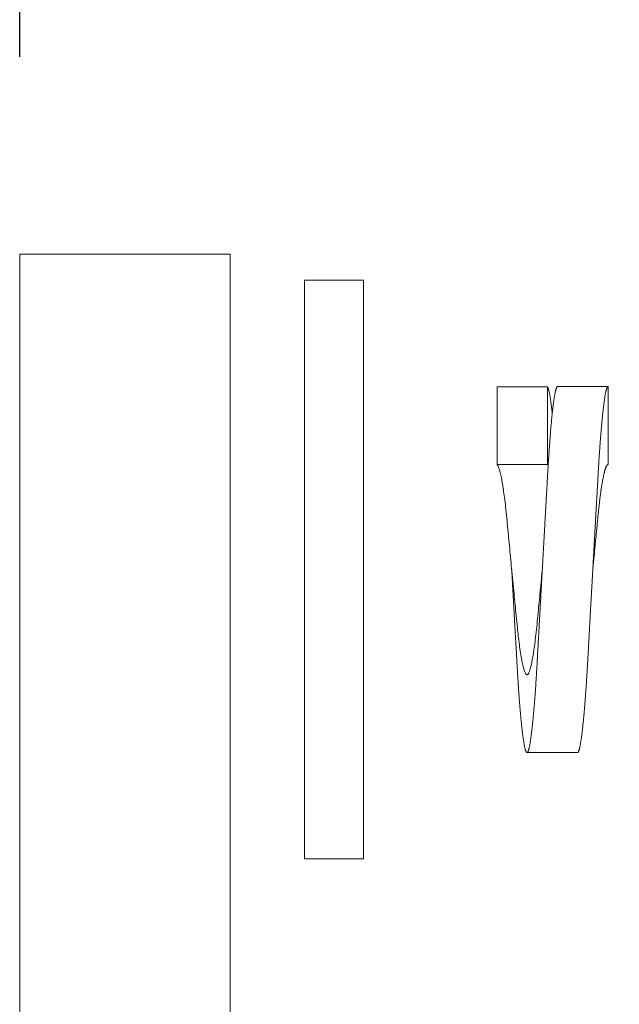
# Model space of a CAD drawing. Extents: x -19 to 94, y -62 to 22.
# Drawn here: x -13 to -12, y 13 to 15 of the extents above; entities that cross this region are included whole.
import ezdxf

# ---------------------------------------------------------------- set-up
doc = ezdxf.new("R2010")
doc.units = 0
doc.header["$MEASUREMENT"] = 0
doc.layers.get('0').update_dxf_attribs({"linetype": 'CONTINUOUS', "lineweight": 15})
doc.layers.get('DEFPOINTS').update_dxf_attribs({"linetype": 'CONTINUOUS'})
doc.layers.add('Text', color=7, linetype='CONTINUOUS')
doc.styles.add('ROMAND', font='romand.shx', dxfattribs={"oblique": 15})
doc.dimstyles.new('ROMAND', dxfattribs={"dimscale": 24, "dimtxt": 0.125, "dimasz": 0.125, "dimexe": 0.0625, "dimexo": 0.0625, "dimgap": 0.09, "dimtad": 0, "dimtih": 1, "dimtoh": 1, "dimdec": 3, "dimzin": 0, "dimdsep": 46, "dimlunit": 4, "dimtxsty": 'ROMAND', "dimcen": 0, "dimadec": 0, "dimazin": 0, "dimtfac": 1, "dimtdec": 3, "dimtofl": 0, "dimtmove": 0, "dimatfit": 3, "dimfxl": 0, "dimtolj": 1, "dimtzin": 0, "dimarcsym": 0})

# ---------------------------------------------------------------- blocks, each defined once
blk = doc.blocks.new('*D65')
at = {"layer": 'DEFPOINTS', "color": 0}
for p in [(5.1944, 20.6664), (5.1944, 20.6664), (-13.0945, 14.311)]:
    blk.add_point(p, dxfattribs=at)
at = {"layer": 'Text', "color": 0, "lineweight": -2}
for p, q in [((-13.0945, 14.7798), (-13.0945, 21.1352)), ((-12.157, 20.6664), (-6.9139, 20.6664)), ((4.2569, 20.6664), (-0.9862, 20.6664))]:
    blk.add_line(p, q, dxfattribs=at)
at = {"layer": 'Text', "color": 0}
for points in [[(-12.157, 20.8227), (-12.157, 20.5102), (-13.0945, 20.6664)], [(4.2569, 20.8227), (4.2569, 20.5102), (5.1944, 20.6664)]]:
    blk.add_solid(points, dxfattribs=at)
at = {"layer": 'Text', "color": 0, "insert": (-3.95, 20.6664), "char_height": 0.9375, "attachment_point": 5, "style": 'ROMAND'}
blk.add_mtext('\\A1;1\'-6{\\H1.000000x;\\S1/4;}"', dxfattribs=at)

msp = doc.modelspace()

# ---------------------------------------------------------------- linework, layer by layer
for p, q in [((-11.9597, 13.8106), (-11.9597, 13.9952)), ((-11.9597, 13.9952), (-11.8397, 13.9952)), ((-11.8397, 13.9952), (-11.8397, 13.8106)), ((-11.8157, 13.996), (-11.6957, 13.996)), ((-11.6957, 13.996), (-11.6957, 13.811)), ((-11.8397, 13.8106), (-11.9597, 13.8106)), ((-11.8884, 13.126), (-11.7684, 13.126))]:
    msp.add_line(p, q)
for points in [[(-13.0945, 14.311), (-12.5945, 14.311), (-12.5945, -0.689), (-13.0945, -0.689)], [(-12.4175, 14.2485), (-12.2775, 14.2485), (-12.2775, 12.8735), (-12.4175, 12.8735)]]:
    msp.add_lwpolyline(points, close=True)
for points in [[(-11.8521, 13.561), (-11.8524, 13.558), (-11.8531, 13.551), (-11.8538, 13.544), (-11.8544, 13.5371), (-11.8551, 13.5302), (-11.8558, 13.5234), (-11.8564, 13.5167), (-11.857, 13.5101), (-11.8577, 13.5035), (-11.8583, 13.4968), (-11.859, 13.4902), (-11.8596, 13.4837), (-11.8602, 13.4772), (-11.8608, 13.4709), (-11.8614, 13.4647), (-11.862, 13.4585), (-11.8627, 13.4515), (-11.8633, 13.4446), (-11.864, 13.4379), (-11.8647, 13.4313), (-11.8653, 13.4247), (-11.866, 13.4183), (-11.8667, 13.4123), (-11.8673, 13.4063), (-11.868, 13.4005), (-11.8687, 13.3949), (-11.8694, 13.3893), (-11.8701, 13.3844), (-11.8707, 13.3795), (-11.8714, 13.3749), (-11.872, 13.3703), (-11.8727, 13.3659), (-11.8734, 13.3617), (-11.874, 13.3576), (-11.8747, 13.3537), (-11.8754, 13.35), (-11.876, 13.3463), (-11.8767, 13.3428), (-11.8774, 13.3395), (-11.8781, 13.3363), (-11.8787, 13.3334), (-11.8794, 13.3306), (-11.8801, 13.328), (-11.8807, 13.3255), (-11.8814, 13.3233), (-11.882, 13.3213), (-11.8827, 13.3194), (-11.8833, 13.3178), (-11.8839, 13.3163), (-11.8845, 13.315), (-11.8852, 13.3138), (-11.8859, 13.3128), (-11.8865, 13.312), (-11.8871, 13.3115), (-11.8877, 13.3112), (-11.8883, 13.3111), (-11.8889, 13.3111), (-11.8894, 13.3113), (-11.89, 13.3117), (-11.8906, 13.3123), (-11.8912, 13.3131), (-11.8918, 13.314), (-11.8924, 13.3151), (-11.8931, 13.3164), (-11.8937, 13.3179), (-11.8944, 13.3196), (-11.895, 13.3215), (-11.8957, 13.3236), (-11.8963, 13.3259), (-11.897, 13.3283), (-11.8977, 13.331), (-11.8984, 13.3338), (-11.899, 13.3368), (-11.8997, 13.34), (-11.9004, 13.3434), (-11.9011, 13.3469), (-11.9017, 13.3506), (-11.9024, 13.3544), (-11.9032, 13.3588), (-11.9039, 13.3634), (-11.9046, 13.3682), (-11.9053, 13.3731), (-11.906, 13.3782), (-11.9067, 13.383), (-11.9073, 13.3878), (-11.9079, 13.3928), (-11.9085, 13.3978), (-11.9092, 13.403), (-11.9097, 13.4081), (-11.9103, 13.4134), (-11.9109, 13.4187), (-11.9114, 13.424), (-11.9121, 13.4305), (-11.9127, 13.4371), (-11.9134, 13.4439), (-11.9141, 13.4508), (-11.9148, 13.4579), (-11.9155, 13.4652), (-11.9161, 13.4715), (-11.9168, 13.4779), (-11.9174, 13.4844), (-11.9181, 13.491), (-11.9187, 13.4977), (-11.9194, 13.5044), (-11.92, 13.5112), (-11.9208, 13.5187), (-11.9215, 13.5263), (-11.9222, 13.5339), (-11.923, 13.5416), (-11.9237, 13.5493), (-11.9244, 13.5563), (-11.9251, 13.5632), (-11.9258, 13.5702), (-11.9264, 13.5772), (-11.9271, 13.5841), (-11.9278, 13.5909), (-11.9284, 13.5976), (-11.929, 13.6043), (-11.9297, 13.611), (-11.9303, 13.6177), (-11.931, 13.6243), (-11.9316, 13.6309), (-11.9322, 13.6374), (-11.9328, 13.6438), (-11.9334, 13.6501), (-11.934, 13.6564), (-11.9347, 13.6635), (-11.9353, 13.6705), (-11.936, 13.6773), (-11.9367, 13.684), (-11.9373, 13.6907), (-11.938, 13.6973), (-11.9387, 13.7035), (-11.9393, 13.7095), (-11.94, 13.7155), (-11.9407, 13.7213), (-11.9414, 13.727), (-11.9421, 13.7321), (-11.9427, 13.7371), (-11.9434, 13.7419), (-11.944, 13.7466), (-11.9447, 13.7512), (-11.9454, 13.7556), (-11.946, 13.7598), (-11.9467, 13.7639), (-11.9474, 13.7678), (-11.948, 13.7717), (-11.9487, 13.7754), (-11.9494, 13.7789), (-11.9501, 13.7822), (-11.9507, 13.7854), (-11.9514, 13.7884), (-11.9521, 13.7912), (-11.9527, 13.7938), (-11.9534, 13.7962), (-11.954, 13.7985), (-11.9547, 13.8005), (-11.9553, 13.8024), (-11.9559, 13.8041), (-11.9565, 13.8056), (-11.9572, 13.807), (-11.9579, 13.8082), (-11.9585, 13.8092), (-11.9591, 13.81), (-11.9597, 13.8106), (-11.9597, 13.8106)], [(-11.9249, 13.561), (-11.9249, 13.561)], [(-11.8521, 13.561), (-11.8521, 13.561)], [(-11.7321, 13.561), (-11.7321, 13.561)]]:
    msp.add_lwpolyline(points)
for points, knots in [([(-11.8157, 13.996), (-11.8159, 13.996), (-11.8162, 13.996), (-11.8167, 13.9957), (-11.8171, 13.9951), (-11.8176, 13.9944), (-11.8181, 13.9934), (-11.8186, 13.9923), (-11.8191, 13.9909), (-11.8196, 13.9894), (-11.8201, 13.9877), (-11.8206, 13.9858), (-11.8211, 13.9837), (-11.8216, 13.9814), (-11.8221, 13.9788), (-11.8226, 13.9761), (-11.8231, 13.9732), (-11.8236, 13.9701), (-11.8241, 13.9668), (-11.8246, 13.9633), (-11.8252, 13.9597), (-11.8257, 13.9558), (-11.8262, 13.9517), (-11.8267, 13.9474), (-11.8273, 13.943), (-11.8278, 13.9383), (-11.8283, 13.9335), (-11.8289, 13.9285), (-11.8294, 13.9234), (-11.8299, 13.9181), (-11.8304, 13.9127), (-11.8309, 13.907), (-11.8315, 13.9012), (-11.832, 13.8952), (-11.8325, 13.889), (-11.833, 13.8827), (-11.8335, 13.8763), (-11.8341, 13.8696), (-11.8346, 13.8626), (-11.8351, 13.8554), (-11.8356, 13.8481), (-11.8361, 13.8406), (-11.8367, 13.8331), (-11.8371, 13.8255), (-11.8376, 13.818), (-11.8381, 13.8106), (-11.8385, 13.8032), (-11.839, 13.7956), (-11.8394, 13.788), (-11.8399, 13.7803), (-11.8403, 13.7725), (-11.8407, 13.7646), (-11.8412, 13.7565), (-11.8416, 13.7484), (-11.8421, 13.7402), (-11.8426, 13.732), (-11.843, 13.7236), (-11.8435, 13.7151), (-11.844, 13.7065), (-11.8445, 13.6977), (-11.845, 13.6887), (-11.8455, 13.6798), (-11.846, 13.6707), (-11.8465, 13.6617), (-11.847, 13.6527), (-11.8475, 13.6435), (-11.848, 13.6343), (-11.8486, 13.625), (-11.8491, 13.6155), (-11.8496, 13.6061), (-11.8501, 13.5965), (-11.8507, 13.587), (-11.8512, 13.5774), (-11.8517, 13.5677), (-11.8523, 13.5578), (-11.8529, 13.5476), (-11.8534, 13.5375), (-11.854, 13.5274), (-11.8545, 13.5174), (-11.8551, 13.5075), (-11.8556, 13.4979), (-11.8561, 13.4886), (-11.8567, 13.4793), (-11.8572, 13.47), (-11.8577, 13.4608), (-11.8582, 13.4517), (-11.8587, 13.4427), (-11.8592, 13.4337), (-11.8597, 13.4249), (-11.8602, 13.4162), (-11.8606, 13.4076), (-11.8611, 13.3992), (-11.8616, 13.3909), (-11.862, 13.3826), (-11.8625, 13.3744), (-11.8629, 13.3663), (-11.8634, 13.3583), (-11.8638, 13.3504), (-11.8642, 13.3427), (-11.8647, 13.335), (-11.8651, 13.3275), (-11.8656, 13.32), (-11.866, 13.3125), (-11.8665, 13.3051), (-11.867, 13.2977), (-11.8674, 13.2904), (-11.8679, 13.2832), (-11.8684, 13.2761), (-11.8689, 13.269), (-11.8694, 13.262), (-11.87, 13.255), (-11.8705, 13.248), (-11.871, 13.2411), (-11.8716, 13.2344), (-11.8722, 13.2278), (-11.8727, 13.2215), (-11.8732, 13.2156), (-11.8738, 13.2099), (-11.8743, 13.2043), (-11.8748, 13.1989), (-11.8754, 13.1937), (-11.8759, 13.1887), (-11.8764, 13.1839), (-11.8769, 13.1792), (-11.8775, 13.1747), (-11.878, 13.1705), (-11.8785, 13.1664), (-11.879, 13.1626), (-11.8796, 13.1589), (-11.8801, 13.1554), (-11.8806, 13.1521), (-11.8811, 13.149), (-11.8816, 13.1461), (-11.8821, 13.1434), (-11.8826, 13.1408), (-11.8831, 13.1386), (-11.8836, 13.1365), (-11.8841, 13.1346), (-11.8845, 13.1329), (-11.885, 13.1313), (-11.8855, 13.13), (-11.8859, 13.1289), (-11.8864, 13.1279), (-11.8869, 13.1272), (-11.8873, 13.1266), (-11.8877, 13.1262), (-11.8882, 13.126), (-11.8887, 13.126), (-11.8891, 13.1263), (-11.8896, 13.1267), (-11.8901, 13.1274), (-11.8906, 13.1282), (-11.8911, 13.1293), (-11.8916, 13.1305), (-11.8921, 13.1319), (-11.8926, 13.1336), (-11.8931, 13.1354), (-11.8936, 13.1374), (-11.8941, 13.1397), (-11.8946, 13.1421), (-11.8951, 13.1447), (-11.8956, 13.1476), (-11.8961, 13.1506), (-11.8966, 13.1538), (-11.8972, 13.1572), (-11.8977, 13.1607), (-11.8982, 13.1645), (-11.8987, 13.1686), (-11.8993, 13.1728), (-11.8998, 13.1772), (-11.9003, 13.1817), (-11.9009, 13.1864), (-11.9014, 13.1913), (-11.9019, 13.1963), (-11.9024, 13.2015), (-11.9029, 13.207), (-11.9035, 13.2126), (-11.904, 13.2183), (-11.9045, 13.2243), (-11.905, 13.2303), (-11.9055, 13.2365), (-11.9061, 13.243), (-11.9066, 13.2498), (-11.9071, 13.2568), (-11.9076, 13.2639), (-11.9081, 13.2711), (-11.9087, 13.2785), (-11.9091, 13.2859), (-11.9096, 13.2932), (-11.9101, 13.3004), (-11.9105, 13.3077), (-11.911, 13.3151), (-11.9114, 13.3226), (-11.9119, 13.3301), (-11.9123, 13.3378), (-11.9127, 13.3455), (-11.9132, 13.3534), (-11.9136, 13.3614), (-11.9141, 13.3695), (-11.9146, 13.3776), (-11.915, 13.3859), (-11.9155, 13.3943), (-11.916, 13.4028), (-11.9165, 13.4115), (-11.917, 13.4203), (-11.9175, 13.4292), (-11.918, 13.4382), (-11.9185, 13.4471), (-11.919, 13.4561), (-11.9195, 13.4652), (-11.92, 13.4743), (-11.9206, 13.4836), (-11.9211, 13.493), (-11.9216, 13.5025), (-11.9221, 13.512), (-11.9227, 13.5215), (-11.9232, 13.531), (-11.9237, 13.5407), (-11.9243, 13.5507), (-11.9247, 13.5575), (-11.9249, 13.561), (-11.9249, 13.561)], [0, 0, 0, 0, 0.004628, 0.009282, 0.013961, 0.018664, 0.02339, 0.028138, 0.032634, 0.037147, 0.041678, 0.046224, 0.050785, 0.05536, 0.059948, 0.064548, 0.069158, 0.073779, 0.078325, 0.082878, 0.087438, 0.092003, 0.096656, 0.101311, 0.105969, 0.110628, 0.115287, 0.119861, 0.124433, 0.129001, 0.133565, 0.138217, 0.142861, 0.147498, 0.152126, 0.156744, 0.16135, 0.165944, 0.170792, 0.175624, 0.180438, 0.185235, 0.190011, 0.194768, 0.199232, 0.203677, 0.208101, 0.212503, 0.216882, 0.22124, 0.22561, 0.230003, 0.234417, 0.238853, 0.243229, 0.247624, 0.252038, 0.256468, 0.260996, 0.26554, 0.270099, 0.274672, 0.279258, 0.283774, 0.2883, 0.292836, 0.297381, 0.302026, 0.306678, 0.311336, 0.315998, 0.320663, 0.325331, 0.33, 0.334941, 0.33988, 0.344817, 0.34975, 0.354678, 0.359598, 0.364231, 0.368855, 0.37347, 0.378074, 0.382667, 0.387248, 0.391815, 0.396368, 0.400905, 0.405426, 0.40985, 0.414255, 0.418643, 0.423011, 0.427438, 0.431843, 0.436226, 0.440586, 0.444952, 0.449263, 0.453595, 0.457947, 0.46232, 0.466801, 0.471301, 0.47582, 0.480355, 0.484907, 0.489474, 0.494055, 0.498917, 0.503793, 0.508682, 0.513581, 0.518491, 0.523409, 0.528052, 0.532701, 0.537354, 0.54201, 0.546668, 0.551327, 0.555985, 0.560642, 0.565297, 0.569947, 0.57451, 0.579068, 0.583618, 0.588161, 0.592777, 0.597383, 0.601978, 0.606561, 0.61113, 0.615604, 0.620063, 0.624507, 0.628933, 0.633433, 0.637913, 0.642373, 0.646813, 0.651231, 0.655627, 0.659999, 0.664627, 0.669281, 0.67396, 0.678663, 0.683389, 0.688137, 0.692633, 0.697147, 0.701677, 0.706223, 0.710784, 0.715359, 0.719947, 0.724547, 0.729157, 0.733778, 0.738324, 0.742878, 0.747437, 0.752003, 0.756655, 0.761311, 0.765968, 0.770627, 0.775286, 0.77986, 0.784432, 0.789, 0.793564, 0.798216, 0.80286, 0.807497, 0.812125, 0.816743, 0.821349, 0.825944, 0.830791, 0.835623, 0.840438, 0.845234, 0.850011, 0.854767, 0.859232, 0.863676, 0.8681, 0.872502, 0.876881, 0.88124, 0.885609, 0.890002, 0.894416, 0.898852, 0.903228, 0.907624, 0.912037, 0.916468, 0.920996, 0.925539, 0.930098, 0.934671, 0.939257, 0.943773, 0.9483, 0.952836, 0.95738, 0.962025, 0.966677, 0.971335, 0.975997, 0.980662, 0.98533, 0.989999, 0.99494, 0.999879, 1, 1, 1, 1]), ([(-11.8285, 13.9319), (-11.8286, 13.9333), (-11.829, 13.9364), (-11.8295, 13.9409), (-11.83, 13.9454), (-11.8305, 13.9498), (-11.831, 13.9539), (-11.8316, 13.9578), (-11.8321, 13.9615), (-11.8326, 13.9651), (-11.8331, 13.9685), (-11.8336, 13.9717), (-11.8341, 13.9747), (-11.8346, 13.9775), (-11.8351, 13.9801), (-11.8356, 13.9824), (-11.8361, 13.9846), (-11.8365, 13.9866), (-11.837, 13.9884), (-11.8375, 13.99), (-11.8379, 13.9915), (-11.8384, 13.9927), (-11.8389, 13.9937), (-11.8393, 13.9946), (-11.8396, 13.995), (-11.8397, 13.9952)], [0, 0, 0, 0, 0.038503, 0.083545, 0.128551, 0.172708, 0.21681, 0.260847, 0.304808, 0.349481, 0.394055, 0.438521, 0.482868, 0.527086, 0.57038, 0.613531, 0.656531, 0.699371, 0.742911, 0.786267, 0.829431, 0.872394, 0.915148, 0.957686, 1, 1, 1, 1]), ([(-11.6957, 13.996), (-11.6959, 13.996), (-11.6962, 13.996), (-11.6967, 13.9957), (-11.6971, 13.9951), (-11.6976, 13.9944), (-11.6981, 13.9934), (-11.6986, 13.9923), (-11.6991, 13.9909), (-11.6996, 13.9894), (-11.7001, 13.9877), (-11.7006, 13.9858), (-11.7011, 13.9837), (-11.7016, 13.9814), (-11.7021, 13.9788), (-11.7026, 13.9761), (-11.7031, 13.9732), (-11.7036, 13.9701), (-11.7041, 13.9668), (-11.7046, 13.9633), (-11.7052, 13.9597), (-11.7057, 13.9558), (-11.7062, 13.9517), (-11.7067, 13.9474), (-11.7073, 13.943), (-11.7078, 13.9383), (-11.7083, 13.9335), (-11.7089, 13.9285), (-11.7094, 13.9234), (-11.7099, 13.9181), (-11.7104, 13.9127), (-11.7109, 13.907), (-11.7115, 13.9012), (-11.712, 13.8952), (-11.7125, 13.889), (-11.713, 13.8827), (-11.7135, 13.8763), (-11.7141, 13.8696), (-11.7146, 13.8626), (-11.7151, 13.8554), (-11.7156, 13.8481), (-11.7161, 13.8406), (-11.7167, 13.8331), (-11.7171, 13.8255), (-11.7176, 13.818), (-11.7181, 13.8106), (-11.7185, 13.8032), (-11.719, 13.7956), (-11.7194, 13.788), (-11.7199, 13.7803), (-11.7203, 13.7725), (-11.7207, 13.7646), (-11.7212, 13.7565), (-11.7216, 13.7484), (-11.7221, 13.7402), (-11.7226, 13.732), (-11.723, 13.7236), (-11.7235, 13.7151), (-11.724, 13.7065), (-11.7245, 13.6977), (-11.725, 13.6887), (-11.7255, 13.6798), (-11.726, 13.6707), (-11.7265, 13.6617), (-11.727, 13.6527), (-11.7275, 13.6435), (-11.728, 13.6343), (-11.7286, 13.625), (-11.7291, 13.6155), (-11.7296, 13.6061), (-11.7301, 13.5965), (-11.7307, 13.587), (-11.7312, 13.5774), (-11.7317, 13.5677), (-11.7323, 13.5578), (-11.7329, 13.5476), (-11.7334, 13.5375), (-11.734, 13.5274), (-11.7345, 13.5174), (-11.7351, 13.5075), (-11.7356, 13.4979), (-11.7361, 13.4886), (-11.7367, 13.4793), (-11.7372, 13.47), (-11.7377, 13.4608), (-11.7382, 13.4517), (-11.7387, 13.4427), (-11.7392, 13.4337), (-11.7397, 13.4249), (-11.7402, 13.4162), (-11.7406, 13.4076), (-11.7411, 13.3992), (-11.7416, 13.3909), (-11.742, 13.3826), (-11.7425, 13.3744), (-11.7429, 13.3663), (-11.7434, 13.3583), (-11.7438, 13.3504), (-11.7442, 13.3427), (-11.7447, 13.335), (-11.7451, 13.3275), (-11.7456, 13.32), (-11.746, 13.3125), (-11.7465, 13.3051), (-11.747, 13.2977), (-11.7474, 13.2904), (-11.7479, 13.2832), (-11.7484, 13.2761), (-11.7489, 13.269), (-11.7494, 13.262), (-11.75, 13.255), (-11.7505, 13.248), (-11.751, 13.2411), (-11.7516, 13.2344), (-11.7522, 13.2278), (-11.7527, 13.2215), (-11.7532, 13.2156), (-11.7538, 13.2099), (-11.7543, 13.2043), (-11.7548, 13.1989), (-11.7554, 13.1937), (-11.7559, 13.1887), (-11.7564, 13.1839), (-11.7569, 13.1792), (-11.7575, 13.1747), (-11.758, 13.1705), (-11.7585, 13.1664), (-11.759, 13.1626), (-11.7596, 13.1589), (-11.7601, 13.1554), (-11.7606, 13.1521), (-11.7611, 13.149), (-11.7616, 13.1461), (-11.7621, 13.1434), (-11.7626, 13.1408), (-11.7631, 13.1386), (-11.7636, 13.1365), (-11.7641, 13.1346), (-11.7645, 13.1329), (-11.765, 13.1313), (-11.7655, 13.13), (-11.7659, 13.1289), (-11.7664, 13.1279), (-11.7669, 13.1272), (-11.7673, 13.1266), (-11.7677, 13.1262), (-11.7681, 13.126), (-11.7683, 13.1261), (-11.7684, 13.1261)], [0, 0, 0, 0, 0.0069422, 0.0139232, 0.0209417, 0.0279961, 0.0350851, 0.042207, 0.0489509, 0.0557213, 0.0625169, 0.0693363, 0.076178, 0.0830405, 0.0899224, 0.096822, 0.1037379, 0.1106683, 0.1174877, 0.1243181, 0.1311579, 0.1380056, 0.1449842, 0.1519677, 0.1589544, 0.1659425, 0.1729304, 0.1797916, 0.1866494, 0.1935022, 0.2003483, 0.2073256, 0.2142927, 0.2212479, 0.2281896, 0.2351162, 0.242026, 0.2489176, 0.2561892, 0.2634368, 0.2706587, 0.277853, 0.2850182, 0.2921526, 0.2988497, 0.3055166, 0.3121522, 0.3187553, 0.3253246, 0.3318619, 0.3384163, 0.345005, 0.3516267, 0.3582804, 0.364845, 0.371438, 0.3780581, 0.384704, 0.391496, 0.3983119, 0.4051503, 0.4120098, 0.4188889, 0.4256626, 0.4324523, 0.4392563, 0.4460732, 0.4530409, 0.4600187, 0.467005, 0.4739981, 0.4809962, 0.4879978, 0.4950011, 0.5024126, 0.5098221, 0.5172275, 0.5246269, 0.5320182, 0.5393995, 0.546348, 0.5532843, 0.5602066, 0.5671134, 0.5740031, 0.5808741, 0.587725, 0.5945541, 0.6013602, 0.6081416, 0.6147766, 0.6213853, 0.6279663, 0.6345185, 0.6411589, 0.6477669, 0.6543413, 0.6608817, 0.6674309, 0.6738967, 0.6803945, 0.6869233, 0.6934819, 0.7002039, 0.7069543, 0.7137318, 0.720535, 0.7273626, 0.7342129, 0.7410847, 0.7483785, 0.7556927, 0.7630255, 0.7703749, 0.777739, 0.7851158, 0.7920811, 0.7990543, 0.8060338, 0.8130179, 0.8200049, 0.826993, 0.8339807, 0.8409663, 0.8479479, 0.8549241, 0.8617686, 0.8686046, 0.8754304, 0.8822446, 0.8891691, 0.8960784, 0.9029707, 0.9098446, 0.9166986, 0.9234093, 0.930098, 0.9367631, 0.9434035, 0.9501524, 0.9568728, 0.9635634, 0.9702228, 0.9768499, 0.9834434, 0.9900022, 0.9969445, 1, 1, 1, 1]), ([(-11.8382, 13.8088), (-11.8383, 13.8089), (-11.8386, 13.8094), (-11.8391, 13.81), (-11.8395, 13.8104), (-11.8397, 13.8106)], [0, 0, 0, 0, 0.192145, 0.597557, 1, 1, 1, 1]), ([(-11.6957, 13.811), (-11.6959, 13.811), (-11.6963, 13.811), (-11.6969, 13.8107), (-11.6974, 13.8103), (-11.698, 13.8097), (-11.6986, 13.8089), (-11.6992, 13.8079), (-11.6998, 13.8068), (-11.7004, 13.8055), (-11.7011, 13.8039), (-11.7017, 13.8022), (-11.7024, 13.8003), (-11.703, 13.7982), (-11.7037, 13.7959), (-11.7043, 13.7935), (-11.705, 13.7908), (-11.7057, 13.7879), (-11.7064, 13.7849), (-11.707, 13.7817), (-11.7077, 13.7783), (-11.7084, 13.7748), (-11.7091, 13.7711), (-11.7097, 13.7672), (-11.7104, 13.763), (-11.7112, 13.7586), (-11.7119, 13.7538), (-11.7126, 13.7488), (-11.7133, 13.7437), (-11.714, 13.7386), (-11.7147, 13.7336), (-11.7153, 13.7286), (-11.7159, 13.7235), (-11.7165, 13.7183), (-11.7171, 13.713), (-11.7177, 13.7077), (-11.7183, 13.7024), (-11.7189, 13.6969), (-11.7195, 13.6911), (-11.7201, 13.6849), (-11.7207, 13.6781), (-11.7214, 13.6712), (-11.7221, 13.6642), (-11.7228, 13.657), (-11.7235, 13.65), (-11.7241, 13.6432), (-11.7248, 13.6367), (-11.7254, 13.6302), (-11.7261, 13.6235), (-11.7267, 13.6168), (-11.7274, 13.61), (-11.728, 13.603), (-11.7288, 13.5956), (-11.7295, 13.588), (-11.7302, 13.5804), (-11.731, 13.5727), (-11.7316, 13.5662), (-11.732, 13.5624), (-11.7321, 13.561)], [0, 0, 0, 0, 0.016663, 0.033438, 0.05032, 0.067305, 0.084386, 0.101251, 0.1182, 0.135226, 0.152323, 0.169837, 0.187414, 0.205046, 0.222727, 0.24045, 0.258209, 0.275996, 0.293805, 0.311629, 0.329459, 0.34729, 0.365114, 0.382924, 0.400713, 0.420248, 0.439739, 0.459179, 0.478557, 0.497865, 0.515312, 0.532688, 0.549986, 0.567202, 0.584329, 0.601058, 0.617692, 0.634224, 0.650651, 0.670105, 0.689679, 0.709401, 0.729262, 0.749256, 0.769372, 0.786706, 0.804117, 0.8216, 0.839148, 0.856755, 0.874413, 0.892118, 0.911637, 0.931194, 0.950779, 0.970383, 0.989996, 1, 1, 1, 1])]:
    msp.add_open_spline(points, degree=3, knots=knots)

# ---------------------------------------------------------------- dimensions: what is measured, and where the dimension line sits
at = {"layer": 'Text'}
dim = msp.add_linear_dim(base=(5.1944, 20.6664), p1=(-13.0945, 14.311), p2=(5.1944, 20.6664), dimstyle='ROMAND', override={"dimscale": 7.5}, dxfattribs=at)
dim.commit()
dim.dimension.update_dxf_attribs({"geometry": '*D65', "text_midpoint": (-3.95, 20.6664)})

doc.saveas('drawing.dxf')
